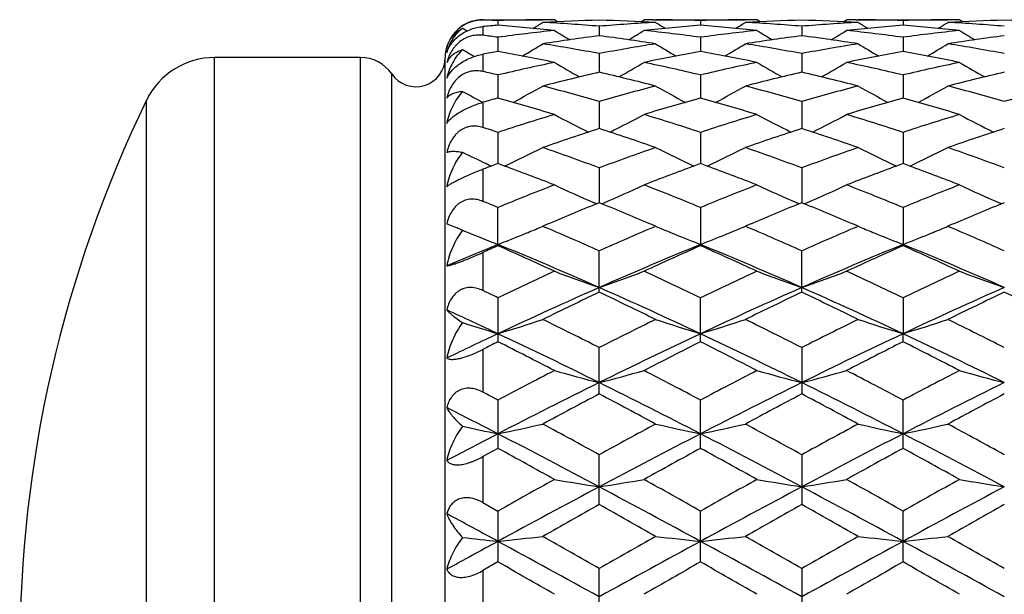
# Model space of a CAD drawing. Units: inches. Extents: x 0 to 11, y 0 to 8.5.
# Drawn here: x 6.7 to 6.9, y 5 to 5.2 of the extents above; entities that cross this region are included whole.
import ezdxf

# ---------------------------------------------------------------- set-up
doc = ezdxf.new("R2010")
doc.units = ezdxf.units.IN
doc.header["$LTSCALE"] = 0.605
doc.header["$MEASUREMENT"] = 0
doc.layers.add('ALL_ASSEMBLY_MEMBERS', color=7, linetype='CONTINUOUS')

msp = doc.modelspace()

# ---------------------------------------------------------------- linework, layer by layer
at = {"layer": 'ALL_ASSEMBLY_MEMBERS', "color": 7, "linetype": 'CONTINUOUS'}
for p, q in [((6.8049102164, 5.1678332259), (6.8207481796, 5.1678332259)), ((6.8049102164, 5.1678332259), (6.8049102164, 5.1677134051)), ((6.8049102164, 5.1660266411), (6.8049102164, 5.1636995051)), ((6.8088786166, 5.1676111284), (6.8088786232, 5.1663468452)), ((6.8213265077, 5.1678270362), (6.8207429401, 5.1678226944)), ((6.8238161701, 5.1678332259), (6.8238116127, 5.1678332259)), ((6.8246521362, 5.1673098556), (6.8238161701, 5.1678332259)), ((6.8356854907, 5.1661019031), (6.8356854886, 5.1635841795)), ((6.8467191671, 5.1673092504), (6.8475547331, 5.1678332259)), ((6.8475547331, 5.1678332259), (6.8475592903, 5.1678332259)), ((6.8500444114, 5.1678270358), (6.8506281588, 5.1678237994)), ((6.850622921, 5.1678332259), (6.8743614812, 5.1678332259)), ((6.8624923311, 5.1676111234), (6.862492325, 5.1663468582)), ((6.8749404356, 5.1678270363), (6.8743562415, 5.1678226898)), ((6.8774300017, 5.1678332259), (6.8774254445, 5.1678332259)), ((6.8782659041, 5.1673098759), (6.8774300017, 5.1678332259)), ((6.8892990064, 5.1661019164), (6.8892990278, 5.1635841561)), ((6.9003328895, 5.1673092369), (6.9011684645, 5.1678332259)), ((6.9011684645, 5.1678332259), (6.9011730217, 5.1678332259)), ((6.903658184, 5.1678270353), (6.9042416969, 5.1678238001)), ((6.9042364563, 5.1678332259), (6.9279749533, 5.1678332259)), ((6.916105908, 5.1676111171), (6.9161058969, 5.1663468741)), ((6.9285538813, 5.167827036), (6.9279697133, 5.1678226894)), ((6.9310433908, 5.1678332259), (6.9310388338, 5.1678332259)), ((6.9318793014, 5.1673098631), (6.9310433908, 5.1678332259)), ((6.8088786166, 5.1631784861), (6.8088786343, 5.1594286063)), ((6.8624923311, 5.1631784633), (6.8624923148, 5.159428637)), ((6.916105908, 5.1631784346), (6.9161058783, 5.1594286729)), ((6.8049102164, 5.1586972251), (6.8049102164, 5.1541223993)), ((6.8356854907, 5.1588656113), (6.8356854872, 5.1539159268)), ((6.8892990064, 5.1588656414), (6.8892990451, 5.1539158814)), ((6.7724952071, 5.1578332259), (6.7338730987, 5.1578332259)), ((6.7338730987, 4.8428332259), (6.7338730987, 5.1578332259)), ((6.7724952071, 4.8428332259), (6.7724952071, 5.1578332259)), ((6.7949102164, 4.8428336379), (6.7949102164, 5.1578328139)), ((6.7807571842, 4.8471994231), (6.7807571842, 5.1534670287)), ((6.8088786166, 5.1532003806), (6.8088786436, 5.1470927422)), ((6.8624923311, 5.1532003408), (6.8624923063, 5.1470927898)), ((6.916105908, 5.1532002907), (6.9161058627, 5.1470928431)), ((6.7158790905, 4.8541030671), (6.7158790905, 5.1465633846)), ((6.8049102164, 5.1459749489), (6.8049102164, 5.1393082225)), ((6.8356854907, 5.1462307252), (6.8356854864, 5.139017741)), ((6.8892990064, 5.146230771), (6.8892990602, 5.1390176727)), ((6.8088786166, 5.1380166022), (6.8088786521, 5.1297591964)), ((6.8624923311, 5.1380165466), (6.8624922985, 5.1297592594)), ((6.916105908, 5.1380164769), (6.9161058486, 5.1297593273)), ((6.805725553, 5.1297611122), (6.8056262675, 5.1298078845)), ((6.8049102164, 5.1282930516), (6.8049102164, 5.1197614504)), ((6.8356854907, 5.1286275078), (6.8356854857, 5.1193968013)), ((6.8892990064, 5.1286275676), (6.8892990744, 5.1193967358)), ((6.8350093882, 5.1191210418), (6.8343402712, 5.1194076026)), ((6.8356854907, 5.1193967936), (6.8350093882, 5.1191210418)), ((6.8363616315, 5.1191218945), (6.8356854907, 5.1193967936)), ((6.8363620602, 5.1191204982), (6.837030841, 5.1194075907)), ((6.888622928, 5.1191209993), (6.887953412, 5.1194077403)), ((6.8892990064, 5.1193967282), (6.888622928, 5.1191209993)), ((6.8899751992, 5.1191218039), (6.8892990064, 5.1193967282)), ((6.8899756293, 5.1191204088), (6.8906443994, 5.1194074931)), ((6.942236548, 5.1191208568), (6.9415676194, 5.119407342)), ((6.9429126714, 5.1193966012), (6.942236548, 5.1191208568)), ((6.8088786166, 5.1080182215), (6.8088786166, 5.1181442127)), ((6.8624923311, 5.1181441433), (6.8624922924, 5.1083583094)), ((6.916105908, 5.1181440563), (6.916105908, 5.10801839)), ((6.7953250494, 5.113774604), (6.7980984405, 5.1127232323)), ((6.8217374501, 5.1135970944), (6.8207481796, 5.1131756449)), ((6.8207481796, 5.1131756449), (6.8214315418, 5.1128837544)), ((6.850622921, 5.1131756449), (6.8496338359, 5.113597012)), ((6.8499396855, 5.1128829848), (6.850622921, 5.1131756449)), ((6.8753509704, 5.1135971878), (6.8743614812, 5.1131756449)), ((6.8743614812, 5.1131756449), (6.8750449933, 5.1128836892)), ((6.9042364563, 5.1131756449), (6.9032483541, 5.1135965803)), ((6.9035538839, 5.1128832777), (6.9042364563, 5.1131756449)), ((6.9289628442, 5.113596483), (6.9279749533, 5.1131756449)), ((6.9279749533, 5.1131756449), (6.928657383, 5.1128841643)), ((6.8049102164, 5.1062536647), (6.8049102164, 5.0961477203)), ((6.8356854907, 5.0957213462), (6.8356854907, 5.1066554115)), ((6.8624923311, 5.1080182962), (6.8624922924, 5.1083583094)), ((6.8892990064, 5.0957212697), (6.8892990064, 5.1066554834)), ((6.8088786166, 5.0942599379), (6.8088786166, 5.0826102066)), ((6.8624923311, 5.0826102915), (6.8624923311, 5.0942598572)), ((6.916105908, 5.0942597558), (6.9161058376, 5.0847446353)), ((6.916105908, 5.0826103982), (6.9161058376, 5.0847446353)), ((6.8049102164, 5.0806073084), (6.8049102164, 5.0692711642)), ((6.8356854907, 5.0687975924), (6.8356854907, 5.0810626648)), ((6.8892990064, 5.0810627464), (6.8892990064, 5.0687975075)), ((6.8088786166, 5.0671771229), (6.8088786166, 5.0544003664)), ((6.8624923311, 5.0544004587), (6.8624923311, 5.0671770335)), ((6.916105908, 5.0544005746), (6.916105908, 5.0671769213)), ((6.8088786166, 5.0544003664), (6.8049102164, 5.0522273326)), ((6.8049102164, 5.0522273326), (6.8049102164, 5.040047025)), ((6.8356854907, 5.0395423822), (6.8356854907, 5.0527207921)), ((6.8892990064, 5.0527208805), (6.8892990064, 5.0395422917)), ((6.8049102164, 5.040047025), (6.8088786166, 5.0378180343)), ((6.8088786166, 5.0378180343), (6.8088786166, 5.0243493469)), ((6.8624923311, 5.0243494434), (6.8624923311, 5.0378179393)), ((6.916105908, 5.0243495645), (6.916105908, 5.03781782)), ((6.8088786166, 5.0243493469), (6.8049102164, 5.022080177)), ((6.8356854907, 5.00895196), (6.8356854907, 5.0225949356)), ((6.8892990064, 5.0225950278), (6.8892990064, 5.0089518671)), ((6.8049102164, 5.022080177), (6.8049102164, 5.0094704889))]:
    msp.add_line(p, q, dxfattribs=at)
for centre, radius, start, end in [((6.8049102164, 5.1578322823), 0.01, 90, 126), ((6.7939194897, 4.6642269808), 0.5036063696, 88.2978354212, 88.7494751991), ((6.8482556112, 4.6532876926), 0.5145678308, 94.3888157657, 94.832122269), ((6.8238238678, 4.6649056893), 0.5029275485, 90.35099512, 91.7028812652), ((6.7693480633, 4.6516785513), 0.5161840055, 83.9428318398, 85.60785763), ((6.6302036654, 5.4713349801), 0.3589636493, 301.5840115237, 302.0607683009), ((6.8476259116, 4.6627603043), 0.5050738204, 91.3546524076, 93.0504617535), ((6.7936555528, 4.6587670955), 0.5090728069, 85.2641699389, 86.9493030165), ((6.8238207584, 4.6652893573), 0.5025438685, 90.0005231184, 90.2843741713), ((6.8237450119, 4.6627532187), 0.5050809054, 86.9495609524, 88.645360033), ((6.8777158428, 4.6587578293), 0.5090820756, 93.0506746288, 94.7357904204), ((6.8475501443, 4.6653009747), 0.5025322511, 89.7156171199, 89.9994768135), ((6.902021157, 4.6517005503), 0.5161619517, 94.3921380951, 96.0572400851), ((7.0411772012, 5.4713521929), 0.3589834209, 237.9393690111, 238.4160924178), ((6.8475469851, 4.6649111063), 0.5029221316, 88.2970895876, 89.6489727921), ((6.8774380374, 4.6648891024), 0.5029441366, 90.3510821668, 91.7028769471), ((6.8229730948, 4.651802532), 0.5160595351, 83.9426158807, 85.6080563632), ((6.6837654862, 5.4714165124), 0.3590600737, 301.5842133621, 302.0608242131), ((6.9012381132, 4.6627811028), 0.5050529929, 91.3545591568, 93.0504627126), ((6.8472638832, 4.658678528), 0.5091615133, 85.2644113983, 86.9492748231), ((6.877434598, 4.6653186511), 0.5025145748, 90.0005240711, 90.2843804917), ((6.8773570954, 4.6627117166), 0.5051224259, 86.9496470238, 88.6453089044), ((6.9313270013, 4.6587852831), 0.5090545342, 93.0505719381, 94.7357810034), ((6.9011638771, 4.6653256835), 0.5025075424, 89.7155986082, 89.9994769561), ((6.9556338836, 4.6517221426), 0.516140374, 94.3922274073, 96.0573820927), ((7.0947870794, 5.4713527178), 0.3589819245, 237.9399081539, 238.4166406716), ((6.9011606942, 4.6649345394), 0.5028986987, 88.2970252934, 89.6489759221), ((6.93105168, 4.6649011715), 0.5029320684, 90.3511108127, 91.702925304), ((6.8765925146, 4.6518800438), 0.5159818198, 83.9423735402, 85.6080442849), ((6.7372958654, 5.4715583247), 0.3592243649, 301.5836532957, 302.0600495773), ((6.954853524, 4.6627201936), 0.505113919, 91.354593828, 93.0503146448), ((6.9008791131, 4.658683461), 0.5091564938, 85.2645413067, 86.9494428029), ((6.9310479881, 4.6653610154), 0.5024722105, 90.0005242203, 90.2843989349), ((6.930970301, 4.6626897743), 0.5051443657, 86.9497189426, 88.6453156312), ((6.9878380442, 5.4717921409), 0.3595019463, 238.412418428, 238.6255703986), ((6.7383717988, 4.6415286901), 0.526393124, 82.302481081, 82.7381334914), ((6.8791303684, 4.6437223298), 0.5241850885, 96.0573672794, 97.7020064965), ((6.9044440928, 4.6318615864), 0.5361497435, 97.3681977677, 98.9809161007), ((7.0131994111, 5.4712843778), 0.3601220918, 238.2720785306, 239.0265822208), ((6.7669268422, 4.6318566108), 0.5361546839, 81.019149423, 82.6318655151), ((6.6581775335, 5.4712721174), 0.3601084865, 300.9736057155, 301.7281297475), ((6.7922390425, 4.6437148069), 0.5241927268, 82.2979369164, 83.9425572988), ((6.9327610335, 4.6435848299), 0.524323597, 96.0576109668, 97.7018286912), ((6.958035598, 4.6320012957), 0.5360083444, 97.3677799057, 98.9809460561), ((7.0668642512, 5.4713576365), 0.360211227, 238.2713055169, 239.0255926255), ((6.820524326, 4.6317390774), 0.5362732821, 81.0194157517, 82.6317769184), ((6.7118352694, 5.4711960871), 0.3600206772, 300.9738203745, 301.7285364163), ((6.8458545078, 4.643743461), 0.5241640497, 82.297721271, 83.9424152402), ((6.9866087421, 4.6416583932), 0.5262640053, 96.0608463613, 97.6989812927), ((7.0113538124, 4.6340406341), 0.5339479169, 97.3644013268, 98.9838127377), ((7.1204098669, 5.4712410441), 0.3600764177, 238.2707213656, 239.0252985411), ((6.8049102164, 5.1578322823), 0.01, 162, 179.9969542469), ((6.6333564258, 5.47117748), 0.3620138149, 300.1763854547, 301.1738808146), ((6.7350892375, 4.619452114), 0.5487135202, 79.436152587, 81.0188984169), ((6.9362831373, 4.6194400515), 0.5487256337, 98.9810363735, 100.5637595378), ((7.0380256325, 5.4711972681), 0.3620364177, 238.826256506, 239.8236788708), ((6.6869235341, 5.4712530694), 0.3621024005, 300.1767262211, 301.1739433248), ((6.7886679342, 4.6192365156), 0.5489318775, 79.436706046, 81.0188437491), ((6.9903495544, 4.6168034936), 0.5514005671, 98.9847504005, 100.5597965092), ((7.0916433831, 5.47121087), 0.3620502375, 238.8267999869, 239.8241937123), ((6.7404583412, 5.4713923414), 0.3622622816, 300.1764092056, 301.1731862516), ((6.8422985436, 4.6193162539), 0.5488504415, 79.436920067, 81.0193113481), ((6.9846274672, 5.4715590558), 0.3624575041, 239.2913786107, 239.8621877817), ((6.9088797722, 4.6056743796), 0.562711237, 100.2365823162, 100.6474538756), ((6.7081879541, 4.6022237265), 0.5662295019, 78.2168990263, 79.7568095569), ((6.9631759402, 4.6022640439), 0.5661886028, 100.2432130208, 101.7832398085), ((6.761856387, 4.6025060754), 0.5659419527, 78.2164731145, 79.7571783242), ((7.0161672192, 4.605474958), 0.5629182429, 100.2389992611, 101.7879589181), ((6.8154956186, 4.6026526918), 0.5657931488, 78.2160029032, 79.7570954213), ((6.7338730987, 5.1378332259), 0.02, 90, 154.118714903), ((6.7724952071, 5.1478332259), 0.01, 34.2898906148, 90), ((6.7871602164, 5.1578332259), 0.00775, 214.2898906152, 359.9969542469), ((6.8002354135, 5.1544052462), 0.0053159777, 146.8378683861, 157.4730090593), ((6.9429489267, 4.585430437), 0.5833845704, 101.7832363953, 103.2861585831), ((7.0086121767, 5.4716089548), 0.3652803044, 239.6087579911, 240.8166846962), ((6.6627685939, 5.471589458), 0.3652584946, 299.183463252, 300.3914540773), ((6.7284150291, 4.5854042066), 0.5834116668, 76.7137642418, 78.2166217422), ((6.9974357639, 4.5815059256), 0.5874046598, 101.7884241724, 103.2810720402), ((7.0622478321, 5.4716358744), 0.3653145658, 239.607941428, 240.8157151259), ((6.7164342243, 5.471495724), 0.3651513847, 299.1835095957, 300.391870361), ((6.7820331587, 4.5854387826), 0.5833769212, 76.7134178659, 78.2163511305), ((7.0511095055, 4.5812507223), 0.5876668105, 101.7891009982, 103.2810661668), ((7.1157973216, 5.471519818), 0.3651821296, 239.6073772567, 240.8156078246), ((6.6739537363, 4.5814801154), 0.587425557, 76.7212683426, 77.1186453221), ((6.9720311142, 4.5625590353), 0.6068715498, 102.9834536324, 104.4351048516), ((6.6993405001, 4.5625566772), 0.6068737053, 75.5649976122, 77.016654618), ((7.0245516963, 4.5670244622), 0.6022746995, 102.9775803067, 104.4403307905), ((6.7529018161, 4.5623358499), 0.6071005787, 75.5654201677, 77.0165356251), ((7.0782484571, 4.5666642569), 0.602644295, 102.9775896514, 104.4394591908), ((6.63927926, 5.4725815357), 0.369884297, 297.9907250907, 299.3806802728), ((6.6637124801, 4.5402152752), 0.6299439991, 74.1572982284, 75.5647834812), ((7.0089880221, 4.5352964648), 0.6350389263, 104.440742385, 105.8369451912), ((7.0321032779, 5.4726036215), 0.3699091533, 240.6194543709, 242.0093001412), ((6.6928516378, 5.472653282), 0.3699668928, 297.9911524902, 299.3807516048), ((6.7172231521, 4.5398199555), 0.6303524227, 74.15811596, 75.5647069301), ((7.0625161203, 4.5356045093), 0.634719308, 104.4402081574, 105.8371146966), ((7.085726992, 5.4726288224), 0.3699361066, 240.6199955447, 242.0097474749), ((6.7463919434, 5.472792727), 0.3701242985, 297.9910290295, 299.3800306207), ((6.7708923016, 4.5400042428), 0.6301600738, 74.1583972737, 75.5654324353), ((7.1161178052, 4.5356324596), 0.6346892346, 104.43978349, 105.8367606606), ((6.9785953179, 5.4727999586), 0.3701321455, 241.0670162083, 241.7922601289), ((7.0172787267, 5.0003332259), 0.335, 154.118714903, 205.881285097), ((6.979382073, 5.4742642003), 0.3717943687, 241.7920725915, 242.0078836305), ((6.9845775625, 4.5157072793), 0.6553759918, 105.5505693508, 105.9110041278), ((6.6316549013, 4.5106029521), 0.6607022523, 73.0915097224, 74.4407117726), ((7.0381527929, 4.5159767203), 0.6551061429, 105.5536432345, 106.9143759941), ((6.6854183508, 4.5111189153), 0.6601650784, 73.0909095941, 74.4412204279), ((7.0917387543, 4.5160868951), 0.6549926548, 105.5538988676, 106.9148558706), ((6.7390995081, 4.5113679255), 0.659907123, 73.0902508354, 74.4410753063), ((7.0263437621, 4.4767490469), 0.6961076563, 106.9144155131, 108.2040218109), ((7.0016726195, 5.4753729608), 0.3771940596, 241.8666632829, 243.4069601528), ((6.6697114913, 5.4753452735), 0.3771634158, 296.5931471081, 298.133550626), ((6.6468997895, 4.4826726636), 0.6898954625, 71.7900248083, 73.0912488374), ((7.0801174375, 4.4762462966), 0.6966351634, 106.9149630609, 108.2036033547), ((7.0552860931, 5.4753604597), 0.3771828668, 241.8658158268, 243.406116991), ((6.7233815285, 5.4752341574), 0.3770388782, 296.5930327288, 298.1339671494), ((6.7005221852, 4.4827167585), 0.6898507538, 71.7895742946, 73.0908721681), ((7.1338886337, 4.4757660147), 0.6971405815, 106.9158869209, 108.2035799445), ((7.1088399458, 5.4752417254), 0.3770500878, 241.8652861297, 243.4061599561), ((6.5916272224, 4.4772711805), 0.6955448803, 71.7992680797, 72.1430462929), ((7.0580336765, 4.4523965873), 0.7217252036, 107.943484067, 109.1944644771), ((6.6110140814, 4.4454751867), 0.7290256932, 70.8119331371, 72.0503945822), ((7.1115215703, 4.452753271), 0.7213471177, 107.9427208247, 109.1943717597), ((6.6645009796, 4.445090118), 0.7294309911, 70.8124797301, 72.0502531674), ((7.165337591, 4.4521279093), 0.7220043075, 107.9427123072, 109.1932358598), ((6.9708656138, 5.4804516486), 0.3876275157, 243.7678166436, 244.7680465491), ((6.6469807732, 5.4802526524), 0.3874095875, 294.9892214578, 296.6498369328), ((6.5686872053, 4.4097006819), 0.7669053823, 69.625783401, 70.8117575833), ((7.105505052, 4.4018505642), 0.7752466197, 109.1944729913, 110.3676945768), ((7.0244019137, 5.4802776723), 0.3874371463, 243.3502912761, 245.0107791319), ((6.7005585476, 5.4803222251), 0.3874877043, 294.9896890483, 296.6499178133), ((6.6220589798, 4.4090104511), 0.7676366499, 69.6268064998, 70.8116643928), ((7.1589156724, 4.4024056939), 0.7746556373, 109.1937983444, 110.3679148732), ((7.0780306747, 5.4803159524), 0.387478189, 243.3508179425, 245.0111328974), ((6.7541049298, 5.4804659065), 0.387646214, 294.9897181891, 296.6492550543), ((6.6758093202, 4.4093658911), 0.767255972, 69.6271369841, 70.8125933931), ((6.972440102, 5.4837833203), 0.3913124898, 244.7835264946, 245.0081914493), ((7.0868331755, 4.3714100797), 0.8076831624, 110.1291918326, 110.2624773308), ((6.537228105, 4.3885466499), 0.7894238477, 69.7361100676, 69.8723790164), ((7.1340680624, 4.388751739), 0.789205609, 110.127645598, 110.2639444929), ((6.5909847561, 4.3889190863), 0.7890250285, 69.7364880101, 69.872819685), ((7.1875036155, 4.3892483939), 0.7886780984, 110.1279163616, 110.2643057563), ((6.6449479326, 4.3898683462), 0.7880135128, 69.7364355121, 69.8729383146), ((7.0871913256, 4.3702623172), 0.8088839341, 110.2581204999, 110.4246977133), ((6.5266317425, 4.3601402332), 0.8197421156, 68.7440976181, 69.7289723883), ((7.14187841, 4.3676924005), 0.8116666019, 110.2662836932, 111.2609695319), ((6.5806095896, 4.3611054081), 0.8187106331, 68.7433518052, 69.7294825684), ((7.1954562266, 4.3678059843), 0.8115477255, 110.2666904255, 111.2615143519), ((6.6343325838, 4.3614172642), 0.818380257, 68.7425876996, 69.7291099356), ((7.140955021, 4.3091340229), 0.8745125645, 111.2628109678, 112.3167997746), ((6.9933183694, 5.4888830869), 0.4022265828, 245.076377752, 246.7187332888), ((6.6780668099, 5.4888489871), 0.4021896426, 293.2813458229, 294.923825025), ((6.5341539241, 4.3184914542), 0.8644365406, 67.6768846929, 68.7431637772), ((7.1949295354, 4.3082346743), 0.875481492, 111.2634643946, 112.316295476), ((7.0469186228, 5.488840054), 0.4021818356, 245.0755484943, 246.7179889507), ((6.7317381112, 5.4887184929), 0.4020470408, 293.2811317015, 294.9242217025), ((6.5877838492, 4.3185521113), 0.8643741394, 67.6763577637, 68.7427064571), ((7.248902645, 4.3073571269), 0.8764297536, 111.2645746371, 112.3162572808), ((7.1004768802, 5.4887134467), 0.4020437862, 245.0750699216, 246.7182039918), ((6.4780615495, 4.3120582211), 0.8713291902, 67.6867913851, 67.9685780234), ((7.1805087667, 4.2704458225), 0.9163083104, 112.1514320607, 113.0503538998), ((6.486776249, 4.2606231931), 0.9269465788, 66.9549552218, 67.8435771146), ((7.2338160505, 4.2711589085), 0.9155323393, 112.1505081653, 113.0501898356), ((6.5400982898, 4.2599126984), 0.9277144705, 66.9554999537, 67.8434486225), ((7.2879041185, 4.2699899843), 0.9167937451, 112.1504302262, 113.0489884198), ((6.7500513897, 4.9972230947), 0.1250951672, 66.7008771591, 67.4131150825), ((6.9600413654, 5.4979347819), 0.4178744644, 247.4113311249, 247.5631570797), ((6.963246986, 5.5057907092), 0.4263591783, 247.5679106792, 248.7731340666), ((6.6568593226, 5.5000195846), 0.4201284598, 292.1903288954, 292.3836624372), ((6.6581672934, 5.4968484388), 0.4166981609, 292.3834111471, 292.9647439176), ((6.4310368062, 4.2000164922), 0.9928417235, 65.9479640663, 66.8456520388), ((7.2456403313, 4.1878657323), 1.0061001173, 113.1600825714, 114.0459546596), ((7.0132126418, 5.496871336), 0.4167226903, 247.0353659756, 247.6165344705), ((7.0145217008, 5.5000451126), 0.4201558362, 247.6162830367, 247.8095895879), ((6.7104361687, 5.5001043586), 0.4202207379, 292.1906897832, 292.3839644437), ((6.7117392413, 5.4969451345), 0.4168033277, 292.3837142064, 292.9647918712), ((6.4841154895, 4.1987684192), 0.9941994789, 65.9491342798, 66.8455965043), ((7.2987874529, 4.1889224559), 1.0049451217, 113.1592878473, 114.0462188107), ((7.0668274143, 5.4968823629), 0.4167333261, 247.0358008814, 247.6169435568), ((7.068144612, 5.5000759368), 0.4201878768, 247.616690596, 247.8099803058), ((6.7639828839, 5.5002732136), 0.4204022563, 292.1904239508, 292.3836124562), ((6.7652824105, 5.4971225332), 0.4169940965, 292.3833629352, 292.9641757899), ((6.538105397, 4.1995988788), 0.9932879071, 65.9494332972, 66.8467934142), ((6.6540976158, 5.5068502025), 0.427496218, 291.2270150789, 292.18729195), ((7.0172854882, 5.5068808485), 0.4275291191, 247.812628588, 248.772950356), ((6.7076859327, 5.5069064676), 0.4275577662, 291.2274510024, 292.1876666608), ((7.0709262812, 5.5069560327), 0.4276089879, 247.8130383146, 248.7731903796), ((6.7612426824, 5.507050567), 0.4277125728, 291.2275579905, 292.1874143347), ((7.1915400594, 4.1716138451), 1.0118892266, 112.2200838003, 113.0515813859), ((7.2536298204, 4.102450318), 1.0995319195, 113.8592594853, 114.0855713552), ((6.3741918865, 4.1254983822), 1.0743825148, 65.2603593937, 66.1344283999), ((6.4145571095, 4.143440866), 1.0423794994, 66.1710987152, 67.7722098934), ((7.2567602493, 4.1435736497), 1.042236375, 112.2278227727, 113.829154354), ((7.2908956011, 4.1394208156), 1.0591083236, 113.8594406694, 114.7461193854), ((6.4686224802, 4.1445161783), 1.0412132743, 66.1699325638, 67.7728379966), ((6.4285666947, 4.1271868885), 1.0725305162, 65.2595314158, 66.135117095), ((7.3103913192, 4.1435465479), 1.0422681715, 112.2281491822, 113.8294326229), ((7.344379111, 4.1397324595), 1.0587707871, 113.8598231943, 114.7467790561), ((6.5224627784, 4.1450633993), 1.0406210197, 66.1691727058, 67.7729994903), ((6.4825123357, 4.1279483458), 1.0716999008, 65.2586267732, 66.1348839991), ((7.3143045144, 4.0371125254), 1.1717576498, 114.7457246129, 115.5526274654), ((6.9848303288, 5.5262833154), 0.4544881339, 249.2509320845, 250.8428647209), ((6.6865547917, 5.5262418061), 0.45444428, 289.1571675279, 290.7492457553), ((6.3643874836, 4.0527153636), 1.1545230059, 64.4411598054, 65.2601119581), ((7.3687230559, 4.0354022301), 1.1736477415, 114.7464520614, 115.5520622687), ((7.0384208416, 5.5262047661), 0.4544064181, 249.2501728004, 250.8423661169), ((6.7402264499, 5.5260809532), 0.4542733379, 289.1569047049, 290.7496010621), ((6.4180326484, 4.0528083453), 1.1544254035, 64.4405809674, 65.2595975559), ((7.4231444978, 4.0337099788), 1.1755228458, 114.7476933026, 115.5520122572), ((7.0919830484, 5.5260605451), 0.4542534185, 249.2497649754, 250.8425290266), ((6.3078180479, 4.0460708562), 1.1617925997, 64.4510351874, 64.6677591994), ((7.3266202947, 3.9844270044), 1.2160407156, 113.8106754452, 115.1987857495), ((7.369416237, 3.9712724422), 1.2446902617, 115.3918145345, 116.1553759535), ((6.3447579206, 3.9844387719), 1.2160270251, 64.8012889844, 66.1894129933), ((6.2927567708, 3.9522138939), 1.265851843, 63.8511832108, 64.6019846493), ((7.379829599, 3.9853051413), 1.2150740483, 113.8099523189, 115.1991630075), ((7.4223823062, 3.9725851331), 1.2432266833, 115.3908016297, 116.1552693166), ((6.3457405003, 3.9508959132), 1.2673124897, 63.8518836508, 64.6018190304), ((6.3979514556, 3.983507697), 1.2170483794, 64.8020611204, 66.1890155906), ((7.4337440616, 3.984624504), 1.2158180926, 113.8099756138, 115.1983363962), ((7.4769965834, 3.9704749476), 1.2455619521, 115.3907645658, 116.1538039752), ((6.3994290133, 3.9510215797), 1.2671667322, 63.8524144957, 64.6024362724), ((6.2655517974, 3.928939621), 1.2771409584, 64.822473696, 65.4925292732), ((6.9545124608, 5.5646033136), 0.5014715071, 251.9977436881, 253.1173217676), ((6.6640223705, 5.5620925006), 0.4988431067, 286.8809747376, 288.3112313669), ((6.2136902076, 3.8520250311), 1.3774656573, 63.1567950678, 63.8510371753), ((7.4690087683, 3.8292907922), 1.4028653518, 116.1550628432, 116.8367395038), ((7.0073594936, 5.5621276784), 0.498879885, 251.6888643781, 253.1189972908), ((6.7176068295, 5.5621776525), 0.4989330086, 286.881342975, 288.3113036078), ((6.2660839535, 3.8495471423), 1.3802274034, 63.1580650993, 63.8509245052), ((7.5215796538, 3.8313670483), 1.4005420932, 116.1542172712, 116.8370239579), ((7.060990999, 5.5621931997), 0.4989477344, 251.6892691858, 253.1192063668), ((6.7711621184, 5.5623667814), 0.4991308407, 286.8814398667, 288.3108233871), ((6.3204172533, 3.8509489247), 1.3786518592, 63.1584483524, 63.8521038202), ((7.4038060844, 3.8188553312), 1.398718722, 115.1720234549, 115.7870403963), ((7.5366116563, 3.6357989071), 1.619524101, 116.7019837169, 116.8592467451), ((6.1195832491, 3.7124994382), 1.5337312742, 62.6668781298, 63.2932771768), ((6.1899938404, 3.7683195493), 1.4546453535, 63.6481351434, 64.8205906455), ((7.4812924586, 3.7685015208), 1.4544447072, 115.1794404146, 116.35205791), ((7.5386138864, 3.7383432418), 1.5047239809, 116.7008730294, 117.3393505782), ((6.2443256826, 3.7698196571), 1.452982271, 63.6472565867, 64.8210544151), ((6.1749949242, 3.7160295527), 1.5297697867, 62.6659874489, 63.2940139831), ((7.5348831092, 3.7685626995), 1.4543796616, 115.179648471, 116.3523186206), ((7.5919278329, 3.7389636123), 1.5040352255, 116.7012930463, 117.3400595827), ((6.2983130052, 3.7706050883), 1.452112507, 63.6467106272, 64.8212174374), ((6.2293859385, 3.7175904453), 1.5280261085, 62.6650152868, 63.2937540341), ((7.6156560447, 3.5433832747), 1.7241918427, 117.3389004277, 117.8991223731), ((6.9768084773, 5.6210529251), 0.5670877581, 254.3484702113, 255.5901942975), ((6.6945759768, 5.6209994565), 0.5670326162, 284.4098306554, 285.651668879), ((6.0716995196, 3.5739469962), 1.6897009248, 62.0949593413, 62.6666196209), ((7.6712545141, 3.5395954479), 1.7284680412, 117.3396759334, 117.8985167), ((7.0303997257, 5.6209505065), 0.5669830445, 254.3478754799, 255.5898068327), ((6.7482446094, 5.6207933445), 0.5668193353, 284.4096257846, 285.6519459638), ((6.125382828, 3.574117056), 1.6895179047, 62.0943482938, 62.6660676214), ((7.7268718504, 3.5358068314), 1.7327538099, 117.3410027823, 117.8984575294), ((7.0839645481, 5.6207654949), 0.5667917905, 254.3475570969, 255.5899339782), ((7.6311443169, 3.4647049392), 1.7931889734, 116.333809142, 117.2935399751), ((6.0402469669, 3.4647418793), 1.7931468559, 62.7064966867, 63.6662489541), ((7.6841536002, 3.4658932134), 1.7918559002, 116.3333468041, 117.2937893123), ((6.0931115838, 3.4632522047), 1.7948141449, 62.7070572549, 63.665915259), ((7.7382982012, 3.4648213704), 1.7930519698, 116.3333609419, 117.2931634427), ((6.0640084501, 3.6603871603), 1.5918195764, 62.0995793744, 62.2610841723), ((7.7099663434, 3.4098034025), 1.8752676427, 117.7889849771, 118.3061035691), ((5.9401411806, 3.3698789379), 1.9205010299, 61.7001746157, 62.2051166215), ((7.7619183888, 3.4128803579), 1.8717708708, 117.7879048327, 118.3059940579), ((5.9921335338, 3.3668156317), 1.9239667853, 61.7009147262, 62.2049464693), ((7.8180747756, 3.4080516812), 1.8772279725, 117.7878572757, 118.3044432369), ((5.9286805344, 3.3509355093), 1.9208573498, 62.7269256525, 63.1808474192), ((6.9474783646, 5.7237966892), 0.6798190291, 257.4302265242, 258.2362116036), ((6.6711694658, 5.7196028556), 0.6755317258, 281.762365088, 282.7926657384), ((5.792525391, 3.1512207264), 2.168844276, 61.250893073, 61.7000213002), ((7.9072043953, 3.0990280908), 2.2282432394, 118.3057716658, 118.7429299803), ((7.0002118989, 5.7196517372), 0.6755816667, 257.2074033102, 258.2376147326), ((6.7247555052, 5.7197201028), 0.675652099, 281.7626297768, 282.7927186649), ((5.8428010458, 3.145031429), 2.1758761512, 61.2522234688, 61.6999040659), ((7.9579170232, 3.1043416912), 2.2221894454, 118.3048832139, 118.7432318167), ((7.0538427771, 5.7197437029), 0.6756751897, 257.2076959424, 258.2377647522), ((6.7783134599, 5.7199830637), 0.6759208256, 281.7626997844, 282.7923722506), ((5.8984054728, 3.1486296349), 2.1717641245, 61.2526165554, 61.7011471083), ((7.8123062478, 3.1114818624), 2.190159256, 117.2679749588, 117.6675946037), ((5.7449597608, 2.9947370561), 2.3216448945, 61.9782111644, 62.7250616469), ((7.9262641935, 2.995024748), 2.3213218596, 117.2749671607, 118.0219215775), ((5.7998521333, 2.997190747), 2.3188780483, 61.9776204284, 62.7253619226), ((7.9796752222, 2.9954258488), 2.3208725896, 117.2750606689, 118.0221594712), ((5.8541691717, 2.9985411267), 2.3173554642, 61.9772862059, 62.7255221425), ((5.5851811341, 2.8158184767), 2.5512123404, 60.9542128649, 61.3372374115), ((8.0503992067, 2.8807933876), 2.4770325886, 118.6572257775, 119.0517227463), ((5.6441985613, 2.8256332382), 2.540008471, 60.9532845634, 61.338001938), ((8.1031392399, 2.8824319316), 2.4751759366, 118.6576702257, 119.0524612728), ((5.7001308067, 2.8299008141), 2.5351517965, 60.9522719607, 61.3377239016), ((8.3192211102, 2.3540739488), 3.0795481429, 119.0512871663, 119.36969566), ((6.970771351, 5.90059651), 0.86697208, 260.2410218283, 261.0360263117), ((6.7006126018, 5.9005126704), 0.8668872416, 278.9639895572, 279.7590674212), ((5.4016917768, 2.4427025347), 2.9780131333, 60.6246704576, 60.9539367214), ((8.3796487365, 2.3418967647), 3.0935019861, 119.0520904849, 119.3690654823), ((7.0243631529, 5.900434323), 0.8668085058, 260.2406397407, 261.03577901), ((6.7542789573, 5.9001908799), 0.8665611876, 278.9638584604, 279.7592447925), ((5.4555213557, 2.4431526731), 2.9775148125, 60.6240424734, 60.9533623688), ((8.4401888126, 2.3295812399), 3.1076315859, 119.0534674818, 119.3689993243), ((7.0779299437, 5.900145202), 0.86651567, 260.2404357519, 261.035860454), ((8.3596938489, 2.1784798072), 3.2457709861, 118.0042222477, 118.5415297776), ((5.3117605441, 2.1786332357), 3.2455963524, 61.4584702742, 61.9958062468), ((8.4123505807, 2.1802539367), 3.2437552782, 118.0040139301, 118.5416543327), ((5.3636149142, 2.1753573503), 3.2493146695, 61.4588199503, 61.9955398499), ((8.467182472, 2.1779636861), 3.246349338, 118.0040190704, 118.5412306315), ((8.5796212861, 1.9330531341), 3.5625254395, 119.3091913154, 119.5850675153), ((5.0144027231, 1.7960220212), 3.719878392, 60.4209624525, 60.6851705125), ((8.626833188, 1.9443146116), 3.5495717239, 119.3080717505, 119.5849570211), ((5.0615546246, 1.7845372261), 3.733056054, 60.4217243707, 60.6849993554), ((8.6901844622, 1.9269608165), 3.5694706972, 119.3080157233, 119.583358731), ((5.0596675442, 1.8110758588), 3.6633176301, 61.478160401, 61.7191507491), ((6.9428382325, 6.2944695847), 1.2717490114, 263.5298494098, 263.9535372318), ((6.6758841393, 6.2855308794), 1.2627583801, 276.0456402556, 276.5874935718), ((4.4970320535, 0.9371703866), 4.7074402434, 60.2115257618, 60.4207948366), ((9.3101855005, 0.6988153684), 4.9817888398, 119.5847699607, 119.7825157054), ((6.9954968961, 6.2856238899), 1.2628519163, 263.4125427714, 263.9543491204), ((6.7294712211, 6.2857525106), 1.262981556, 276.0457792437, 276.5875217406), ((4.5340675062, 0.9079834217), 4.7410066535, 60.2128863654, 60.4206755071), ((9.3486072192, 0.7254149177), 4.9511568128, 119.5838590097, 119.7828278455), ((7.0491273605, 6.2858001317), 1.2630289366, 263.4126970577, 263.9544277958), ((6.7830309344, 6.2862530782), 1.263484986, 276.0458161417, 276.5873393733), ((4.5976567168, 0.9253454431), 4.720983067, 60.21328145, 60.4219528685), ((9.0598906059, 0.8869014517), 4.7149365219, 118.5171294421, 118.7047416306), ((4.2603607027, 0.3406445423), 5.3369542878, 61.1481964981, 61.4762558757), ((9.4106500812, 0.3413123501), 5.3361955677, 118.5237702628, 118.8518761983), ((4.3174382453, 0.3469908787), 5.3297241951, 61.1478908635, 61.4763950424), ((9.4624949728, 0.344563368), 5.3324946085, 118.5237536404, 118.8520870094), ((4.3732229616, 0.3509558225), 5.3252037556, 61.1477648236, 61.4765489384), ((3.4220104727, -0.9011367004), 6.8251198319, 60.1041916449, 60.2487328967), ((10.0078594698, -0.479807974), 6.3394860448, 119.7459353901, 119.9015499561), ((3.5155574284, -0.831455642), 6.7448073687, 60.1032454747, 60.249509094), ((10.0555763332, -0.4693869581), 6.3275125864, 119.7463940352, 119.9023024002), ((3.5860633157, -0.8018324095), 6.7107063758, 60.1022137906, 60.2492197845)]:
    msp.add_arc(centre, radius, start, end, dxfattribs=at)
for points, knots in [([(6.7953250494, 5.1591331321), (6.7954607917, 5.1595349156), (6.7958110204, 5.1603542175), (6.7965498234, 5.1615416742), (6.7975407473, 5.1626965355), (6.7987758821, 5.1637602206), (6.8002087019, 5.1646658081), (6.801758431, 5.1653600609), (6.8033360412, 5.1658206945), (6.8043947345, 5.1659821806), (6.8049102164, 5.1660257711)], [0, 0, 0, 0, 0.1021986544, 0.2137571257, 0.3357704575, 0.4674752803, 0.605099078, 0.7427913871, 0.8753352854, 1, 1, 1, 1]), ([(6.7990454974, 5.165866393), (6.7985647033, 5.1655170326), (6.7976836821, 5.1647448693), (6.7966167192, 5.1634084499), (6.7958284273, 5.1619899919), (6.7954653861, 5.1610038), (6.7953250494, 5.1605152486)], [0, 0, 0, 0, 0.268885264, 0.5265608302, 0.770028656, 1, 1, 1, 1]), ([(6.8049102164, 5.1677124458), (6.8044231939, 5.1677230799), (6.8034192631, 5.167667656), (6.80191064, 5.1673416037), (6.8004193057, 5.1667517992), (6.7994878027, 5.1661877862), (6.7990454974, 5.165866393)], [0, 0, 0, 0, 0.2337830817, 0.4803168023, 0.7376123031, 1, 1, 1, 1]), ([(6.7953250494, 5.1605152486), (6.7954917185, 5.1610463853), (6.7959247015, 5.1620744093), (6.7968612043, 5.1634628052), (6.7980656462, 5.1646559828), (6.7990202189, 5.1652843469), (6.7995304616, 5.1655538289)], [0, 0, 0, 0, 0.2483496296, 0.4940468935, 0.7425666523, 1, 1, 1, 1]), ([(6.7995304616, 5.1655538289), (6.7990109976, 5.165167969), (6.7982857119, 5.1645142044), (6.7974491004, 5.1635284812), (6.796698069, 5.1624717757), (6.7959212329, 5.161023245), (6.795491658, 5.15977524), (6.7953250494, 5.1591331321)], [0, 0, 0, 0, 0.2483696247, 0.37202677, 0.4958353204, 0.7453829394, 1, 1, 1, 1]), ([(6.8049102164, 5.1636984892), (6.804429377, 5.1637597821), (6.8034345742, 5.1638012447), (6.8019255089, 5.1635875356), (6.8004312381, 5.1630689829), (6.7990336043, 5.162247487), (6.7980105612, 5.1613449842), (6.797300529, 5.1605258195), (6.7966734859, 5.1596663548), (6.7960340429, 5.1585264114), (6.795659143, 5.1575590866), (6.7955057221, 5.1570731936)], [0, 0, 0, 0, 0.1161569676, 0.2371831279, 0.3631517348, 0.4927017195, 0.623225447, 0.6880498466, 0.7522177154, 0.8778980448, 1, 1, 1, 1]), ([(6.7995304616, 5.1599269959), (6.7990056599, 5.1594378125), (6.7980359848, 5.1583596605), (6.7968470141, 5.1565247687), (6.7959214337, 5.1545067854), (6.7954920159, 5.153076038), (6.7953250494, 5.1523430812)], [0, 0, 0, 0, 0.2448227239, 0.4921177582, 0.7434739916, 1, 1, 1, 1]), ([(6.7953250494, 5.1523430812), (6.7956227168, 5.1530389689), (6.7963213759, 5.1540719213), (6.7975627638, 5.1552985135), (6.7987967551, 5.1562429327), (6.800224079, 5.1570941675), (6.8017665844, 5.1578046833), (6.8033370745, 5.1583458232), (6.8043934041, 5.1585992812), (6.8049102164, 5.1586964741)], [0, 0, 0, 0, 0.190904621, 0.3081219111, 0.4397955692, 0.581658486, 0.7264997121, 0.8673613238, 1, 1, 1, 1]), ([(6.7957852702, 5.1573131395), (6.7959819657, 5.157614411), (6.7964453379, 5.1581886398), (6.797311871, 5.1589189003), (6.7983505614, 5.1595169332), (6.7991223117, 5.1598063734), (6.7995304616, 5.1599269959)], [0, 0, 0, 0, 0.2317255035, 0.4716543665, 0.7258935425, 1, 1, 1, 1]), ([(6.8049102164, 5.1541213614), (6.8044075127, 5.1542363627), (6.8033632879, 5.1543745956), (6.80176274, 5.1542466995), (6.8001855735, 5.1537394542), (6.7987344073, 5.1528536324), (6.7974969942, 5.151652713), (6.7965152168, 5.1502326568), (6.7957887039, 5.1486830711), (6.7954564465, 5.1475983724), (6.7953250494, 5.1470524855)], [0, 0, 0, 0, 0.1162695084, 0.2357008037, 0.3591320237, 0.4862872353, 0.6155824893, 0.7450599035, 0.8734069646, 1, 1, 1, 1]), ([(6.7953250494, 5.1470524855), (6.7954104339, 5.1471851211), (6.7956092099, 5.1474405624), (6.7959746532, 5.1477775212), (6.796408281, 5.148072623), (6.7971005567, 5.1484215203), (6.7981481896, 5.1487348882), (6.799045789, 5.1488398044), (6.7995304616, 5.1488654245)], [0, 0, 0, 0, 0.0998035038, 0.2036041271, 0.3133089613, 0.4305777226, 0.6929201672, 1, 1, 1, 1]), ([(6.7995304616, 5.1488654245), (6.799003266, 5.1482909323), (6.7980331736, 5.1470462186), (6.7968472706, 5.1449805726), (6.7959231435, 5.1427449888), (6.7954925575, 5.1411766049), (6.7953250494, 5.1403765513)], [0, 0, 0, 0, 0.2442301107, 0.4920884348, 0.7439698893, 1, 1, 1, 1]), ([(6.7953250494, 5.1403765513), (6.7954702941, 5.1406141855), (6.7958502953, 5.1411123729), (6.7965963319, 5.1418441886), (6.797588635, 5.142620263), (6.7988187298, 5.1434139366), (6.8002410972, 5.1441847776), (6.8017777151, 5.1448886793), (6.803342789, 5.1454919857), (6.8043940637, 5.1458271575), (6.8049102164, 5.1459743424)], [0, 0, 0, 0, 0.0740363547, 0.1656427901, 0.2771793618, 0.4083278506, 0.5543663842, 0.7068798758, 0.8573198211, 1, 1, 1, 1]), ([(6.8049102164, 5.1393071979), (6.8044120132, 5.139467754), (6.8036371174, 5.1396406573), (6.8025847535, 5.1397000291), (6.8017874387, 5.1396516483), (6.800994713, 5.1395036181), (6.8002185211, 5.1392525872), (6.7994723092, 5.1388986556), (6.7987685525, 5.1384474948), (6.7981180589, 5.1379080574), (6.7973297951, 5.1370857074), (6.7965088877, 5.1359014628), (6.7957849027, 5.1343320595), (6.795455695, 5.1332263768), (6.7953250494, 5.1326667597)], [0, 0, 0, 0, 0.118139386, 0.1776057133, 0.2374984198, 0.2979648406, 0.3591381026, 0.4211017882, 0.4838504773, 0.5473238613, 0.6113761619, 0.7404868797, 0.8702981949, 1, 1, 1, 1]), ([(6.7953250494, 5.1326667597), (6.7954157308, 5.132725045), (6.7956276653, 5.1328267042), (6.7959922592, 5.1329305302), (6.7964237299, 5.1329969952), (6.7969208265, 5.1330256114), (6.7974829372, 5.1330156447), (6.7981095698, 5.1329663838), (6.7988001977, 5.1328769488), (6.7992800804, 5.1327937773), (6.7995304616, 5.1327458009)], [0, 0, 0, 0, 0.0755599641, 0.1634149607, 0.264947651, 0.3809348563, 0.5120342511, 0.6587191246, 0.8213039698, 1, 1, 1, 1]), ([(6.7995304616, 5.1327458009), (6.7990030454, 5.1321075279), (6.7980346497, 5.1307426752), (6.7968494789, 5.1285158439), (6.7959258624, 5.1261372997), (6.7954931879, 5.1244817256), (6.7953250494, 5.1236410457)], [0, 0, 0, 0, 0.2454003598, 0.4941583816, 0.7459027802, 1, 1, 1, 1]), ([(6.7953250494, 5.1236410457), (6.7953967492, 5.1237040464), (6.7955596407, 5.1238358175), (6.7958380381, 5.1240366153), (6.7961744337, 5.1242580916), (6.7967424554, 5.1246050981), (6.7976138736, 5.1250875331), (6.7988398786, 5.1257083913), (6.8002580714, 5.1263756667), (6.801790553, 5.1270512146), (6.8033519687, 5.1276970872), (6.8043963811, 5.1281011846), (6.8049102164, 5.1282926102)], [0, 0, 0, 0, 0.026797571, 0.0587732622, 0.0963421221, 0.1398478107, 0.2456294705, 0.375879696, 0.5256294746, 0.6856205404, 0.8460487674, 1, 1, 1, 1]), ([(6.8049102164, 5.119760474), (6.8044153733, 5.1199607867), (6.8036446429, 5.1201969167), (6.8025884432, 5.1203412628), (6.8017911878, 5.1203556552), (6.8009980812, 5.120268613), (6.8002211059, 5.1200755111), (6.799473847, 5.1197751726), (6.7987690634, 5.1193723332), (6.7981177658, 5.1188753356), (6.7973277202, 5.1181005006), (6.7965048563, 5.1169578687), (6.7957820394, 5.1154205035), (6.7954551049, 5.114329499), (6.7953250494, 5.113774604)], [0, 0, 0, 0, 0.1221320995, 0.1828624837, 0.2434645031, 0.3040775335, 0.3648788283, 0.4260513337, 0.4877351775, 0.550033097, 0.6129528531, 0.7403544802, 0.8696129191, 1, 1, 1, 1]), ([(6.7995304616, 5.1121170559), (6.7990039973, 5.1114382054), (6.7980383297, 5.1100028022), (6.7968536275, 5.1076895222), (6.7959291987, 5.1052487445), (6.7954939933, 5.1035602049), (6.7953250494, 5.1027064681)], [0, 0, 0, 0, 0.2480000644, 0.4978423229, 0.7487605001, 1, 1, 1, 1]), ([(6.7953250494, 5.1027064681), (6.7953992476, 5.1027132445), (6.7955661104, 5.1027359055), (6.7958439138, 5.1027890133), (6.7961798632, 5.1028674612), (6.7967548563, 5.1030212925), (6.7976319971, 5.103295321), (6.798856653, 5.103727208), (6.800273175, 5.1042720774), (6.8018037545, 5.1048987622), (6.8033632459, 5.1055667415), (6.8043998124, 5.1060251299), (6.8049102164, 5.1062534035)], [0, 0, 0, 0, 0.0218220996, 0.049275558, 0.0828157865, 0.1228405865, 0.2235837325, 0.3518589375, 0.5031249836, 0.6680488363, 0.8362396588, 1, 1, 1, 1]), ([(6.8049102164, 5.0961468254), (6.8044172759, 5.0963802553), (6.8034020021, 5.096765173), (6.8020635725, 5.0969797139), (6.8010023944, 5.0969488981), (6.8002252149, 5.0968207249), (6.7994772545, 5.09658475), (6.7987714468, 5.0962444603), (6.7981190903, 5.0958071321), (6.7973284608, 5.095108028), (6.7965031478, 5.0940474086), (6.7957800975, 5.0925927543), (6.795454647, 5.0915512886), (6.7953250494, 5.091019364)], [0, 0, 0, 0, 0.127911042, 0.2531400752, 0.3149254653, 0.3762354141, 0.437263043, 0.4982293807, 0.559370696, 0.6208551719, 0.7451163164, 0.8716041181, 1, 1, 1, 1]), ([(6.7953250494, 5.091019364), (6.7954169622, 5.0909079248), (6.7956274849, 5.0906765682), (6.795989158, 5.0903260199), (6.796418774, 5.0899468599), (6.7971148224, 5.0893768085), (6.7981509388, 5.0886053706), (6.7990425905, 5.0880001947), (6.7995304616, 5.0876816719)], [0, 0, 0, 0, 0.0804926244, 0.1740915902, 0.2805554624, 0.399685796, 0.6753362607, 1, 1, 1, 1]), ([(6.7995304616, 5.0876816719), (6.7990062116, 5.0869871427), (6.7980445555, 5.0855328788), (6.7968590031, 5.0832111576), (6.7959334524, 5.0807901423), (6.7954949232, 5.0791239988), (6.7953250494, 5.0782857157)], [0, 0, 0, 0, 0.2516871351, 0.5028807035, 0.7526095984, 1, 1, 1, 1]), ([(6.7953250494, 5.0782857157), (6.7954742695, 5.078181392), (6.7957549762, 5.0780664592), (6.7961751989, 5.0779823959), (6.7965747922, 5.077948079), (6.7970372181, 5.0779515635), (6.7975639323, 5.0779963327), (6.7981536336, 5.078085225), (6.7990556449, 5.0782735118), (6.8002844, 5.0786258315), (6.8018159336, 5.0791847097), (6.8033752899, 5.0798538236), (6.8044037916, 5.0803506261), (6.8049102164, 5.0806072362)], [0, 0, 0, 0, 0.0539432478, 0.0877107365, 0.1270061953, 0.1724699026, 0.2245877848, 0.283482479, 0.349053359, 0.4974739858, 0.6616990673, 0.8317964107, 1, 1, 1, 1]), ([(6.8049102164, 5.0692703812), (6.8044176802, 5.0695295367), (6.8034075216, 5.069971598), (6.8020711204, 5.0702822216), (6.8010068908, 5.0703383661), (6.8002303702, 5.0702795799), (6.799482384, 5.0701164655), (6.7987758921, 5.0698509178), (6.7981224288, 5.0694887607), (6.7975299925, 5.0690401789), (6.7970029877, 5.0685171581), (6.7963868207, 5.0677350465), (6.7957789249, 5.0666264016), (6.7954543308, 5.0656675288), (6.7953250494, 5.0651759367)], [0, 0, 0, 0, 0.1350790222, 0.2663569411, 0.3303498686, 0.3931291329, 0.4547879629, 0.5155293296, 0.5756571975, 0.6354801209, 0.6953140017, 0.7553650946, 0.8766309257, 1, 1, 1, 1]), ([(6.7953250494, 5.0651759367), (6.7954134857, 5.0649907671), (6.7956172799, 5.0646121836), (6.7959797084, 5.0640453495), (6.7964100281, 5.0634564974), (6.7970958836, 5.0626161482), (6.7981222529, 5.061527309), (6.7990338026, 5.0606958934), (6.7995304616, 5.0602717611)], [0, 0, 0, 0, 0.0947061886, 0.1981506256, 0.3102973244, 0.4311148034, 0.6985736329, 1, 1, 1, 1]), ([(6.7995304616, 5.0602717611), (6.7990095575, 5.0595867491), (6.7980532998, 5.0581655431), (6.7968658644, 5.0559138984), (6.7959389044, 5.0535942386), (6.7954960593, 5.0520052664), (6.7953250494, 5.0512104023)], [0, 0, 0, 0, 0.2565695296, 0.5094527341, 0.757597783, 1, 1, 1, 1]), ([(6.7953250494, 5.0512104023), (6.7953912408, 5.0511133809), (6.7955434098, 5.0509250987), (6.7958235022, 5.0506760422), (6.7961628558, 5.0504605584), (6.7965637603, 5.0502840593), (6.7970281878, 5.0501518974), (6.7975570494, 5.0500702087), (6.7981485963, 5.0500438838), (6.7987987089, 5.0500756168), (6.7994996778, 5.0501693475), (6.8005131115, 5.0503789458), (6.801549789, 5.0506988573), (6.8025908024, 5.0511021036), (6.8036397863, 5.0515614168), (6.8044077936, 5.0519516603), (6.8049102164, 5.052227452)], [0, 0, 0, 0, 0.0340677218, 0.0698599692, 0.1082555117, 0.1501878495, 0.1964804218, 0.247919108, 0.3050585825, 0.3679478952, 0.4364718799, 0.509981665, 0.6679299055, 0.7503867048, 0.8337538593, 1, 1, 1, 1]), ([(6.8049102164, 5.0400463806), (6.8044167131, 5.0403231702), (6.8034081736, 5.0408079015), (6.8020761281, 5.0412019963), (6.8010108138, 5.0413431713), (6.8002357108, 5.0413555176), (6.7994886281, 5.0412708924), (6.7987822582, 5.0410896177), (6.7981280412, 5.0408156274), (6.7975343021, 5.040457281), (6.7970058803, 5.0400251222), (6.7963903514, 5.0393666752), (6.7957797962, 5.0384071865), (6.7954542278, 5.0375598528), (6.7953250494, 5.0371243835)], [0, 0, 0, 0, 0.1433104443, 0.2824028694, 0.3496583925, 0.4149795452, 0.4782469276, 0.5395199292, 0.5990593686, 0.6572456545, 0.7145535818, 0.7713948623, 0.8849552241, 1, 1, 1, 1]), ([(6.7953250494, 5.0371243835), (6.7955034146, 5.0366064302), (6.7959709458, 5.0355453893), (6.7969049583, 5.0339787518), (6.798097763, 5.0323746883), (6.7990257759, 5.0313385253), (6.7995304616, 5.0308207289)], [0, 0, 0, 0, 0.2153538708, 0.4540056491, 0.715747945, 1, 1, 1, 1]), ([(6.7995304616, 5.0308207289), (6.7990136807, 5.030169326), (6.7980641996, 5.0288313584), (6.7968752404, 5.026726066), (6.7959459794, 5.0245871779), (6.7954976306, 5.0231279149), (6.7953250494, 5.0224025393)], [0, 0, 0, 0, 0.2631862112, 0.5181588569, 0.7639948081, 1, 1, 1, 1]), ([(6.7953250494, 5.0224025393), (6.7953902998, 5.0222601301), (6.7955387615, 5.0219813988), (6.7958167405, 5.0215924698), (6.7961542655, 5.0212379078), (6.7965543437, 5.0209246329), (6.797019455, 5.0206605191), (6.7975498817, 5.0204535284), (6.7981436606, 5.0203104278), (6.7987960059, 5.0202383092), (6.799499097, 5.0202397593), (6.8005139154, 5.020344692), (6.801832184, 5.0206630298), (6.8033967139, 5.0212712526), (6.8044115332, 5.0217950164), (6.8049102164, 5.0220804839)], [0, 0, 0, 0, 0.0436470754, 0.0877261876, 0.1328085733, 0.1795768407, 0.2288018592, 0.2813062053, 0.337708534, 0.3984978991, 0.4637460997, 0.5332420694, 0.682371781, 0.8398935733, 1, 1, 1, 1])]:
    msp.add_open_spline(points, degree=3, knots=knots, dxfattribs=at)

doc.saveas('drawing.dxf')
